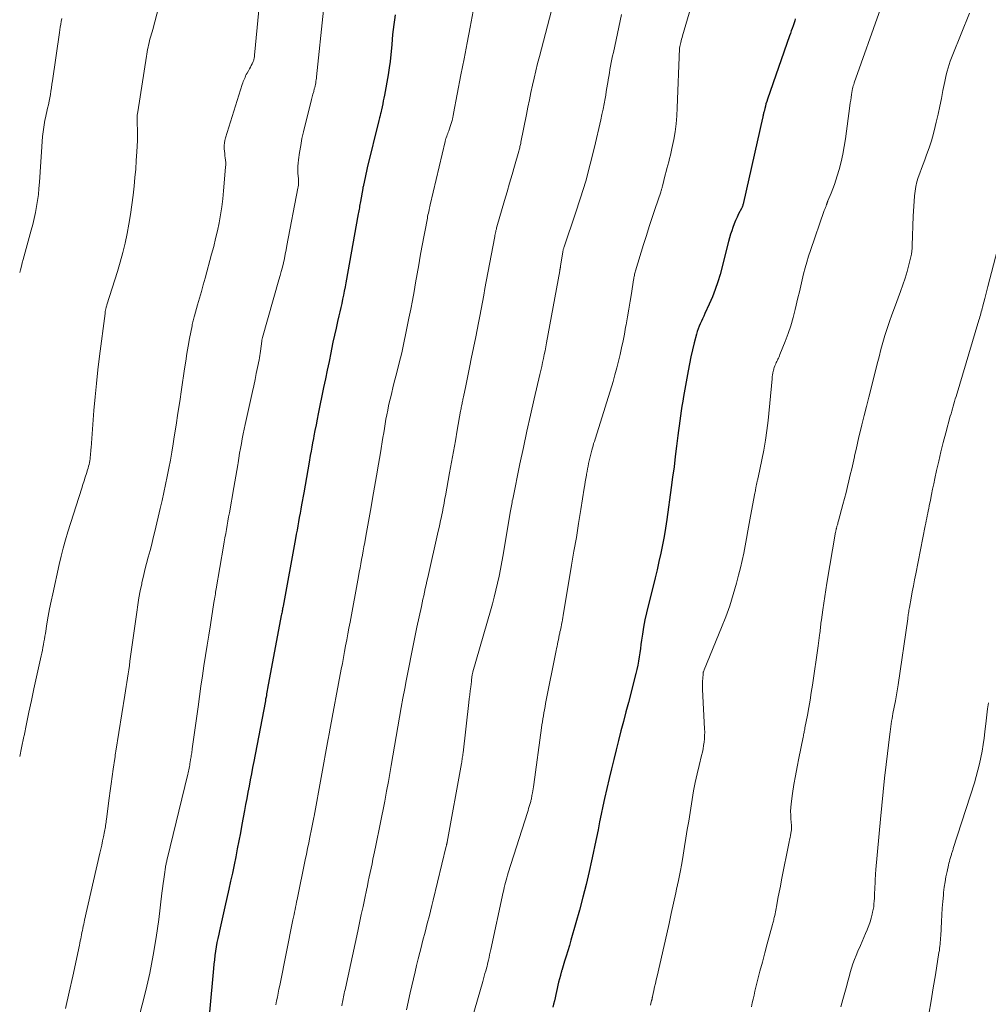
# Model space of a CAD drawing. Units: feet. Extents: x 1915000 to 1920029, y 505000 to 510000.
# Drawn here: x 1915000 to 1915129, y 505438 to 505569 of the extents above; entities that cross this region are included whole.
import ezdxf

# ---------------------------------------------------------------- set-up
doc = ezdxf.new("R2010")
doc.units = ezdxf.units.FT
doc.header["$LTSCALE"] = 100
doc.header["$MEASUREMENT"] = 0
doc.layers.add('CONTOUR INDEX', color=32, linetype='Continuous', lineweight=25)
doc.layers.add('CONTOUR INTERMEDIATE', color=40, linetype='Continuous', lineweight=15)

msp = doc.modelspace()

# ---------------------------------------------------------------- linework, layer by layer
at = {"layer": 'CONTOUR INDEX', "flags": 128}
for points, elevation in [([(1915049.86, 505569.33), (1915049.76, 505568.67), (1915049.67, 505568.02), (1915049.59, 505567.36), (1915049.52, 505566.7), (1915049.46, 505566.05), (1915049.4, 505565.39), (1915049.36, 505564.92), (1915049.28, 505564.04), (1915049.18, 505563.15), (1915049.05, 505562.27), (1915048.91, 505561.38), (1915048.43, 505558.66), (1915048.35, 505558.27), (1915048.28, 505557.89), (1915048.2, 505557.5), (1915048.11, 505557.11), (1915048.02, 505556.7), (1915047.98, 505556.52), (1915047.94, 505556.34), (1915047.9, 505556.17), (1915047.85, 505555.99), (1915047.81, 505555.81), (1915047.77, 505555.64), (1915047.73, 505555.46), (1915047.68, 505555.28), (1915046.15, 505549), (1915046.05, 505548.58), (1915045.95, 505548.16), (1915045.86, 505547.74), (1915045.77, 505547.32), (1915045.59, 505546.51), (1915045.59, 505546.49), (1915045.58, 505546.47), (1915045.58, 505546.45), (1915045.58, 505546.43), (1915045.56, 505546.36), (1915045.56, 505546.34), (1915045.56, 505546.32), (1915045.55, 505546.3), (1915045.55, 505546.28), (1915045.25, 505544.55), (1915045.22, 505544.34), (1915045.18, 505544.14), (1915045.14, 505543.93), (1915045.11, 505543.72), (1915045.07, 505543.52), (1915045.03, 505543.31), (1915044.99, 505543.1), (1915044.96, 505542.9), (1915043.31, 505533.76), (1915043.21, 505533.21), (1915043.1, 505532.66), (1915042.99, 505532.11), (1915042.88, 505531.57), (1915042.76, 505531.02), (1915042.64, 505530.48), (1915042.52, 505529.93), (1915042.39, 505529.39), (1915042.22, 505528.64), (1915042.01, 505527.72), (1915041.8, 505526.8), (1915041.6, 505525.87), (1915041.41, 505524.95), (1915041.31, 505524.49), (1915041.07, 505523.33), (1915040.83, 505522.17), (1915040.59, 505521.02), (1915040.36, 505519.86), (1915039.65, 505516.38), (1915039.5, 505515.65), (1915039.36, 505514.91), (1915039.21, 505514.18), (1915039.07, 505513.44), (1915039, 505513.09), (1915038.9, 505512.53), (1915038.79, 505511.97), (1915038.69, 505511.4), (1915038.59, 505510.84), (1915038.43, 505509.94), (1915038.25, 505508.92), (1915038.07, 505507.91), (1915037.89, 505506.89), (1915037.71, 505505.87), (1915037.43, 505504.28), (1915037.33, 505503.72), (1915037.23, 505503.17), (1915037.13, 505502.61), (1915037.03, 505502.06), (1915036.93, 505501.5), (1915036.83, 505500.95), (1915036.73, 505500.4), (1915036.63, 505499.84), (1915034.97, 505490.84), (1915034.94, 505490.69), (1915034.91, 505490.53), (1915034.88, 505490.38), (1915034.85, 505490.23), (1915034.83, 505490.08), (1915034.8, 505489.92), (1915034.77, 505489.77), (1915034.74, 505489.62), (1915032.92, 505479.9), (1915032.88, 505479.67), (1915032.83, 505479.44), (1915032.79, 505479.21), (1915032.75, 505478.98), (1915032.71, 505478.75), (1915032.66, 505478.52), (1915032.62, 505478.3), (1915032.58, 505478.07), (1915031.07, 505470.24), (1915030.91, 505469.42), (1915030.76, 505468.6), (1915030.6, 505467.79), (1915030.45, 505466.97), (1915030.29, 505466.16), (1915030.14, 505465.34), (1915029.99, 505464.52), (1915029.84, 505463.71), (1915029.5, 505461.86), (1915029.3, 505460.78), (1915029.1, 505459.71), (1915028.89, 505458.64), (1915028.68, 505457.57), (1915028.46, 505456.5), (1915028.24, 505455.43), (1915028.01, 505454.36), (1915027.78, 505453.29), (1915027.25, 505450.93), (1915027.07, 505450.14), (1915026.89, 505449.35), (1915026.71, 505448.56), (1915026.53, 505447.78), (1915026.43, 505447.32), (1915026.31, 505446.76), (1915026.19, 505446.19), (1915026.09, 505445.63), (1915026, 505445.06), (1915025.92, 505444.49), (1915025.85, 505443.91), (1915025.79, 505443.34), (1915025.73, 505442.77), (1915025.21, 505436.95)], 1020), ([(1915102.97, 505568.8), (1915102.9, 505568.53), (1915102.82, 505568.27), (1915102.73, 505568), (1915102.68, 505567.86), (1915102.57, 505567.52), (1915102.45, 505567.19), (1915102.34, 505566.85), (1915102.22, 505566.52), (1915099.29, 505558.15), (1915099.19, 505557.84), (1915099.09, 505557.53), (1915099.01, 505557.22), (1915098.93, 505556.91), (1915098.83, 505556.5), (1915098.8, 505556.39), (1915098.78, 505556.28), (1915098.75, 505556.17), (1915098.73, 505556.06), (1915098.71, 505555.95), (1915098.69, 505555.84), (1915098.66, 505555.72), (1915098.64, 505555.61), (1915096.12, 505544.43), (1915096.09, 505544.33), (1915096.07, 505544.22), (1915096.03, 505544.12), (1915096, 505544.02), (1915095.96, 505543.92), (1915095.92, 505543.82), (1915095.87, 505543.73), (1915095.83, 505543.63), (1915095.46, 505542.92), (1915095.25, 505542.48), (1915095.05, 505542.03), (1915094.87, 505541.58), (1915094.7, 505541.12), (1915094.54, 505540.66), (1915094.4, 505540.2), (1915094.26, 505539.73), (1915094.13, 505539.26), (1915092.99, 505534.88), (1915092.69, 505533.87), (1915092.36, 505532.87), (1915091.98, 505531.89), (1915091.56, 505530.92), (1915090.98, 505529.68), (1915090.83, 505529.34), (1915090.67, 505529), (1915090.51, 505528.66), (1915090.36, 505528.33), (1915090.21, 505527.99), (1915090.07, 505527.64), (1915089.96, 505527.29), (1915089.86, 505526.93), (1915089.57, 505525.81), (1915089.34, 505524.88), (1915089.13, 505523.95), (1915088.94, 505523.01), (1915088.76, 505522.08), (1915088.15, 505518.68), (1915088.04, 505518.04), (1915087.93, 505517.39), (1915087.83, 505516.75), (1915087.74, 505516.1), (1915087.65, 505515.45), (1915087.56, 505514.8), (1915087.48, 505514.15), (1915087.4, 505513.51), (1915087.22, 505512.06), (1915087.05, 505510.69), (1915086.88, 505509.32), (1915086.69, 505507.95), (1915086.51, 505506.58), (1915085.91, 505502.33), (1915085.74, 505501.22), (1915085.55, 505500.1), (1915085.35, 505498.99), (1915085.12, 505497.89), (1915084.88, 505496.79), (1915084.63, 505495.69), (1915084.37, 505494.59), (1915084.1, 505493.49), (1915083.43, 505490.89), (1915083.21, 505489.95), (1915083.01, 505489.02), (1915082.84, 505488.07), (1915082.69, 505487.12), (1915082.57, 505486.33), (1915082.49, 505485.78), (1915082.42, 505485.22), (1915082.34, 505484.66), (1915082.26, 505484.11), (1915082.17, 505483.55), (1915082.07, 505483), (1915081.95, 505482.46), (1915081.82, 505481.91), (1915080.83, 505478.06), (1915080.5, 505476.81), (1915080.17, 505475.55), (1915079.84, 505474.29), (1915079.51, 505473.03), (1915079.19, 505471.77), (1915078.87, 505470.51), (1915078.57, 505469.25), (1915078.27, 505467.98), (1915077.67, 505465.32), (1915077.44, 505464.29), (1915077.21, 505463.25), (1915077, 505462.22), (1915076.79, 505461.18), (1915076.59, 505460.15), (1915076.37, 505459.11), (1915076.15, 505458.08), (1915075.92, 505457.05), (1915075.61, 505455.65), (1915075.2, 505453.93), (1915074.78, 505452.21), (1915074.32, 505450.5), (1915073.85, 505448.8), (1915073.19, 505446.5), (1915072.99, 505445.8), (1915072.78, 505445.11), (1915072.58, 505444.42), (1915072.36, 505443.73), (1915071.99, 505442.51), (1915071.96, 505442.43), (1915071.94, 505442.34), (1915071.91, 505442.26), (1915071.89, 505442.18), (1915071.86, 505442.1), (1915071.84, 505442.02), (1915071.82, 505441.93), (1915071.79, 505441.85), (1915071.56, 505440.95), (1915071.45, 505440.54), (1915071.35, 505440.12), (1915071.26, 505439.71), (1915071.17, 505439.29), (1915071.08, 505438.87), (1915070.99, 505438.46), (1915070.9, 505438.04), (1915070.81, 505437.62)], 1000)]:
    msp.add_lwpolyline(points, dxfattribs=dict(at, elevation=elevation))
at = {"layer": 'CONTOUR INTERMEDIATE', "flags": 128}
for points, elevation in [([(1915032.2, 505574.6), (1915031.2, 505563.97), (1915031.19, 505563.86), (1915031.17, 505563.75), (1915031.15, 505563.64), (1915031.13, 505563.53), (1915031.1, 505563.42), (1915031.07, 505563.32), (1915031.03, 505563.22), (1915030.99, 505563.11), (1915030.86, 505562.84), (1915030.75, 505562.6), (1915030.63, 505562.37), (1915030.51, 505562.14), (1915030.38, 505561.91), (1915030.19, 505561.57), (1915030.09, 505561.39), (1915030, 505561.21), (1915029.92, 505561.03), (1915029.83, 505560.84), (1915029.75, 505560.66), (1915029.68, 505560.47), (1915029.61, 505560.28), (1915029.55, 505560.09), (1915027.34, 505552.99), (1915027.26, 505552.66), (1915027.2, 505552.32), (1915027.17, 505551.97), (1915027.17, 505551.63), (1915027.17, 505551.53), (1915027.19, 505551.23), (1915027.22, 505550.93), (1915027.25, 505550.63), (1915027.29, 505550.33), (1915027.33, 505550.03), (1915027.35, 505549.73), (1915027.35, 505549.43), (1915027.34, 505549.13), (1915027.07, 505545.97), (1915026.97, 505544.9), (1915026.84, 505543.84), (1915026.67, 505542.78), (1915026.48, 505541.72), (1915026.26, 505540.67), (1915026.02, 505539.63), (1915025.76, 505538.59), (1915025.49, 505537.55), (1915024.62, 505534.39), (1915024.38, 505533.5), (1915024.13, 505532.61), (1915023.88, 505531.73), (1915023.62, 505530.84), (1915023.21, 505529.4), (1915023.16, 505529.24), (1915023.12, 505529.07), (1915023.07, 505528.9), (1915023.03, 505528.73), (1915022.99, 505528.56), (1915022.95, 505528.39), (1915022.91, 505528.22), (1915022.88, 505528.05), (1915022.56, 505526.37), (1915022.37, 505525.37), (1915022.2, 505524.36), (1915022.04, 505523.34), (1915021.88, 505522.33), (1915021.48, 505519.58), (1915021.25, 505518.02), (1915021.02, 505516.45), (1915020.77, 505514.89), (1915020.53, 505513.33), (1915020.37, 505512.37), (1915020.19, 505511.29), (1915020.01, 505510.22), (1915019.81, 505509.14), (1915019.6, 505508.07), (1915019.38, 505507), (1915019.15, 505505.94), (1915018.91, 505504.87), (1915018.67, 505503.81), (1915017.95, 505500.77), (1915017.74, 505499.92), (1915017.53, 505499.07), (1915017.31, 505498.22), (1915017.08, 505497.37), (1915016.85, 505496.53), (1915016.63, 505495.68), (1915016.43, 505494.83), (1915016.24, 505493.97), (1915016.2, 505493.82), (1915016.01, 505492.89), (1915015.83, 505491.95), (1915015.68, 505491.01), (1915015.54, 505490.07), (1915014.64, 505483.55), (1915014.56, 505482.99), (1915014.48, 505482.42), (1915014.4, 505481.86), (1915014.32, 505481.3), (1915014.24, 505480.73), (1915014.16, 505480.17), (1915014.07, 505479.61), (1915013.98, 505479.04), (1915012.77, 505471.59), (1915012.73, 505471.35), (1915012.69, 505471.1), (1915012.66, 505470.86), (1915012.62, 505470.61), (1915012.41, 505469.2), (1915012.28, 505468.24), (1915012.14, 505467.29), (1915012.02, 505466.34), (1915011.89, 505465.38), (1915011.53, 505462.57), (1915011.5, 505462.37), (1915011.47, 505462.17), (1915011.44, 505461.96), (1915011.41, 505461.76), (1915011.38, 505461.55), (1915011.34, 505461.35), (1915011.31, 505461.15), (1915011.27, 505460.95), (1915011.12, 505460.25), (1915011.01, 505459.7), (1915010.89, 505459.15), (1915010.77, 505458.6), (1915010.65, 505458.05), (1915008.62, 505449.19), (1915008.56, 505448.92), (1915008.5, 505448.64), (1915008.44, 505448.36), (1915008.38, 505448.09), (1915008.32, 505447.81), (1915008.26, 505447.53), (1915008.21, 505447.25), (1915008.16, 505446.97), (1915008.1, 505446.7), (1915008.05, 505446.42), (1915007.99, 505446.14), (1915007.93, 505445.87), (1915007.04, 505441.75), (1915006.57, 505439.6), (1915006.1, 505437.44)], 1028), ([(1915090.33, 505574.55), (1915088, 505566.55), (1915087.94, 505566.33), (1915087.88, 505566.1), (1915087.82, 505565.87), (1915087.77, 505565.64), (1915087.69, 505565.3), (1915087.68, 505565.24), (1915087.67, 505565.18), (1915087.65, 505565.12), (1915087.64, 505565.06), (1915087.62, 505564.96), (1915087.61, 505564.86), (1915087.32, 505556.97), (1915087.26, 505555.91), (1915087.16, 505554.86), (1915087.02, 505553.81), (1915086.84, 505552.77), (1915086.61, 505551.57), (1915086.51, 505551.13), (1915086.41, 505550.69), (1915086.3, 505550.26), (1915086.18, 505549.82), (1915086.06, 505549.39), (1915085.94, 505548.95), (1915085.83, 505548.52), (1915085.72, 505548.08), (1915085.35, 505546.59), (1915085.32, 505546.49), (1915085.3, 505546.38), (1915085.27, 505546.28), (1915085.24, 505546.18), (1915085.21, 505546.08), (1915085.18, 505545.98), (1915085.14, 505545.88), (1915085.11, 505545.78), (1915084.38, 505543.61), (1915083.98, 505542.43), (1915083.6, 505541.24), (1915083.22, 505540.05), (1915082.85, 505538.85), (1915081.77, 505535.33), (1915081.73, 505535.18), (1915081.69, 505535.04), (1915081.65, 505534.89), (1915081.62, 505534.74), (1915081.59, 505534.59), (1915081.56, 505534.44), (1915081.53, 505534.29), (1915081.51, 505534.14), (1915081.22, 505532.35), (1915081.04, 505531.31), (1915080.87, 505530.27), (1915080.69, 505529.23), (1915080.51, 505528.18), (1915080.45, 505527.87), (1915080.29, 505526.96), (1915080.11, 505526.06), (1915079.92, 505525.15), (1915079.73, 505524.25), (1915079.51, 505523.35), (1915079.29, 505522.46), (1915079.04, 505521.57), (1915078.78, 505520.68), (1915076.67, 505513.87), (1915076.58, 505513.58), (1915076.49, 505513.29), (1915076.39, 505513), (1915076.3, 505512.71), (1915076.21, 505512.42), (1915076.13, 505512.13), (1915076.04, 505511.84), (1915075.97, 505511.54), (1915075.87, 505511.19), (1915075.79, 505510.84), (1915075.7, 505510.49), (1915075.62, 505510.14), (1915075.54, 505509.79), (1915075.47, 505509.44), (1915075.4, 505509.08), (1915075.34, 505508.73), (1915075.27, 505508.38), (1915075.25, 505508.23), (1915075.17, 505507.8), (1915075.1, 505507.37), (1915075.03, 505506.94), (1915074.96, 505506.52), (1915074.51, 505503.67), (1915074.21, 505501.83), (1915073.91, 505499.98), (1915073.6, 505498.13), (1915073.29, 505496.28), (1915072.17, 505489.63), (1915072.12, 505489.33), (1915072.07, 505489.04), (1915072.01, 505488.75), (1915071.96, 505488.46), (1915071.93, 505488.35), (1915071.89, 505488.12), (1915071.84, 505487.88), (1915071.79, 505487.65), (1915071.74, 505487.42), (1915071.71, 505487.27), (1915071.65, 505486.98), (1915071.59, 505486.69), (1915071.53, 505486.4), (1915071.47, 505486.11), (1915071.41, 505485.82), (1915071.35, 505485.53), (1915071.29, 505485.24), (1915071.23, 505484.95), (1915069.83, 505477.91), (1915069.75, 505477.51), (1915069.67, 505477.11), (1915069.6, 505476.71), (1915069.54, 505476.31), (1915069.47, 505475.91), (1915069.41, 505475.51), (1915069.35, 505475.11), (1915069.29, 505474.7), (1915068.25, 505467.16), (1915068.21, 505466.89), (1915068.17, 505466.62), (1915068.13, 505466.35), (1915068.08, 505466.08), (1915068.02, 505465.73), (1915068.01, 505465.63), (1915067.99, 505465.54), (1915067.97, 505465.45), (1915067.95, 505465.35), (1915067.94, 505465.29), (1915067.91, 505465.16), (1915067.88, 505465.04), (1915067.85, 505464.92), (1915067.81, 505464.79), (1915067.73, 505464.52), (1915067.65, 505464.26), (1915067.58, 505464), (1915067.5, 505463.74), (1915067.42, 505463.48), (1915064.88, 505455.45), (1915064.78, 505455.13), (1915064.69, 505454.81), (1915064.6, 505454.49), (1915064.51, 505454.17), (1915064.43, 505453.85), (1915064.35, 505453.53), (1915064.27, 505453.21), (1915064.2, 505452.88), (1915062.56, 505445.27), (1915062.48, 505444.92), (1915062.4, 505444.57), (1915062.32, 505444.22), (1915062.24, 505443.87), (1915062.13, 505443.37), (1915062.1, 505443.27), (1915062.08, 505443.16), (1915062.05, 505443.06), (1915062.02, 505442.96), (1915061.88, 505442.46), (1915061.78, 505442.1), (1915061.69, 505441.75), (1915061.59, 505441.4), (1915061.48, 505441.05), (1915059.38, 505433.72)], 1004), ([(1915019.01, 505572.5), (1915017.66, 505567.39), (1915017.58, 505567.09), (1915017.5, 505566.8), (1915017.42, 505566.5), (1915017.33, 505566.21), (1915017.25, 505565.91), (1915017.18, 505565.61), (1915017.11, 505565.31), (1915017.05, 505565.02), (1915016.99, 505564.72), (1915016.93, 505564.42), (1915016.88, 505564.12), (1915016.83, 505563.82), (1915015.67, 505556.47), (1915015.64, 505556.24), (1915015.62, 505556.01), (1915015.6, 505555.78), (1915015.59, 505555.55), (1915015.59, 505555.32), (1915015.59, 505555.09), (1915015.6, 505554.86), (1915015.61, 505554.63), (1915015.63, 505554.27), (1915015.65, 505553.86), (1915015.65, 505553.45), (1915015.65, 505553.04), (1915015.63, 505552.63), (1915015.55, 505551.16), (1915015.48, 505550.01), (1915015.4, 505548.86), (1915015.3, 505547.72), (1915015.18, 505546.58), (1915015.05, 505545.4), (1915014.89, 505544.12), (1915014.71, 505542.84), (1915014.5, 505541.56), (1915014.26, 505540.29), (1915013.99, 505539.02), (1915013.69, 505537.77), (1915013.34, 505536.52), (1915012.98, 505535.28), (1915011.58, 505530.83), (1915011.55, 505530.74), (1915011.52, 505530.64), (1915011.5, 505530.55), (1915011.47, 505530.46), (1915011.45, 505530.36), (1915011.42, 505530.27), (1915011.41, 505530.17), (1915011.39, 505530.08), (1915011.37, 505529.99), (1915011.36, 505529.89), (1915011.35, 505529.8), (1915011.33, 505529.71), (1915010.61, 505524.02), (1915010.39, 505522.22), (1915010.19, 505520.42), (1915010.02, 505518.61), (1915009.86, 505516.81), (1915009.47, 505511.88), (1915009.45, 505511.63), (1915009.43, 505511.38), (1915009.41, 505511.13), (1915009.39, 505510.89), (1915009.37, 505510.64), (1915009.34, 505510.39), (1915009.31, 505510.15), (1915009.26, 505509.9), (1915009.21, 505509.66), (1915009.15, 505509.42), (1915009.08, 505509.18), (1915009.01, 505508.94), (1915008.85, 505508.45), (1915008.69, 505507.96), (1915008.54, 505507.48), (1915008.38, 505507), (1915008.23, 505506.51), (1915006.4, 505500.7), (1915006.08, 505499.63), (1915005.78, 505498.55), (1915005.51, 505497.47), (1915005.25, 505496.38), (1915004.39, 505492.49), (1915004.18, 505491.5), (1915003.98, 505490.5), (1915003.79, 505489.5), (1915003.62, 505488.49), (1915003.41, 505487.22), (1915003.35, 505486.85), (1915003.29, 505486.48), (1915003.22, 505486.11), (1915003.16, 505485.74), (1915003.09, 505485.37), (1915003.01, 505485), (1915002.94, 505484.63), (1915002.86, 505484.26), (1915001.9, 505479.88), (1915001.57, 505478.33), (1915001.23, 505476.77), (1915000.9, 505475.21), (1915000.58, 505473.65), (1915000.55, 505473.54), (1915000.24, 505472.03), (1915000, 505470.88)], 1032), ([(1915040.32, 505569.95), (1915039.42, 505561.11), (1915039.4, 505560.9), (1915039.37, 505560.7), (1915039.34, 505560.5), (1915039.3, 505560.29), (1915039.26, 505560.09), (1915039.22, 505559.89), (1915039.17, 505559.69), (1915039.12, 505559.49), (1915039.04, 505559.16), (1915038.94, 505558.8), (1915038.85, 505558.44), (1915038.76, 505558.07), (1915038.66, 505557.71), (1915037.9, 505554.71), (1915037.68, 505553.81), (1915037.48, 505552.9), (1915037.31, 505551.99), (1915037.16, 505551.07), (1915037.01, 505550.1), (1915036.96, 505549.66), (1915036.93, 505549.23), (1915036.93, 505548.79), (1915036.95, 505548.35), (1915036.99, 505547.85), (1915037, 505547.66), (1915037.01, 505547.46), (1915037.01, 505547.27), (1915037.02, 505547.08), (1915037.01, 505546.89), (1915037, 505546.7), (1915036.97, 505546.51), (1915036.94, 505546.32), (1915035.49, 505538.71), (1915035.38, 505538.14), (1915035.26, 505537.56), (1915035.14, 505536.99), (1915035.01, 505536.42), (1915034.88, 505535.85), (1915034.73, 505535.28), (1915034.58, 505534.71), (1915034.43, 505534.15), (1915032.24, 505526.51), (1915032.22, 505526.45), (1915032.21, 505526.39), (1915032.19, 505526.32), (1915032.18, 505526.26), (1915032.17, 505526.19), (1915032.15, 505526.13), (1915032.14, 505526.07), (1915032.14, 505526), (1915031.97, 505524.68), (1915031.93, 505524.4), (1915031.89, 505524.11), (1915031.84, 505523.82), (1915031.78, 505523.53), (1915031.58, 505522.51), (1915031.42, 505521.71), (1915031.26, 505520.91), (1915031.09, 505520.11), (1915030.91, 505519.32), (1915029.94, 505514.97), (1915029.8, 505514.33), (1915029.67, 505513.7), (1915029.55, 505513.06), (1915029.43, 505512.42), (1915029.31, 505511.78), (1915029.2, 505511.14), (1915029.09, 505510.49), (1915028.99, 505509.85), (1915028.95, 505509.62), (1915028.82, 505508.86), (1915028.69, 505508.1), (1915028.56, 505507.34), (1915028.43, 505506.58), (1915027.84, 505503.25), (1915027.74, 505502.7), (1915027.65, 505502.14), (1915027.55, 505501.59), (1915027.45, 505501.03), (1915027.35, 505500.48), (1915027.26, 505499.92), (1915027.16, 505499.37), (1915027.07, 505498.81), (1915026.1, 505493.15), (1915026.06, 505492.92), (1915026.02, 505492.7), (1915025.98, 505492.47), (1915025.95, 505492.24), (1915025.91, 505492.02), (1915025.87, 505491.79), (1915025.84, 505491.56), (1915025.8, 505491.33), (1915025.32, 505488.37), (1915025.11, 505487.02), (1915024.89, 505485.66), (1915024.68, 505484.3), (1915024.47, 505482.94), (1915024.26, 505481.58), (1915024.06, 505480.22), (1915023.87, 505478.86), (1915023.68, 505477.5), (1915022.92, 505471.91), (1915022.9, 505471.73), (1915022.87, 505471.56), (1915022.84, 505471.38), (1915022.82, 505471.2), (1915022.79, 505471.03), (1915022.76, 505470.85), (1915022.73, 505470.67), (1915022.7, 505470.5), (1915022.65, 505470.16), (1915022.61, 505469.96), (1915022.58, 505469.75), (1915022.54, 505469.55), (1915022.5, 505469.34), (1915022.46, 505469.14), (1915022.41, 505468.94), (1915022.37, 505468.73), (1915022.32, 505468.53), (1915019.59, 505457.28), (1915019.56, 505457.15), (1915019.53, 505457.02), (1915019.49, 505456.88), (1915019.46, 505456.75), (1915019.43, 505456.62), (1915019.4, 505456.48), (1915019.38, 505456.35), (1915019.36, 505456.22), (1915019.21, 505455.25), (1915019.12, 505454.63), (1915019.03, 505454.02), (1915018.95, 505453.4), (1915018.88, 505452.78), (1915018.46, 505449.25), (1915018.13, 505446.87), (1915017.74, 505444.51), (1915017.26, 505442.16), (1915016.73, 505439.82), (1915015.78, 505436.04)], 1024), ([(1915070.88, 505570.9), (1915069.01, 505563.81), (1915068.77, 505562.85), (1915068.53, 505561.9), (1915068.3, 505560.94), (1915068.08, 505559.98), (1915067.87, 505559.01), (1915067.67, 505558.05), (1915067.47, 505557.08), (1915067.28, 505556.11), (1915066.56, 505552.42), (1915066.53, 505552.27), (1915066.5, 505552.12), (1915066.46, 505551.98), (1915066.43, 505551.83), (1915066.39, 505551.68), (1915066.36, 505551.54), (1915066.32, 505551.39), (1915066.28, 505551.25), (1915065.7, 505549.26), (1915065.38, 505548.12), (1915065.05, 505546.97), (1915064.72, 505545.83), (1915064.39, 505544.69), (1915063.37, 505541.2), (1915063.33, 505541.04), (1915063.29, 505540.88), (1915063.24, 505540.72), (1915063.2, 505540.55), (1915063.17, 505540.39), (1915063.13, 505540.22), (1915063.1, 505540.06), (1915063.07, 505539.89), (1915061.95, 505533.93), (1915061.78, 505533.02), (1915061.61, 505532.1), (1915061.44, 505531.18), (1915061.27, 505530.26), (1915061.1, 505529.35), (1915060.92, 505528.43), (1915060.74, 505527.51), (1915060.56, 505526.6), (1915059.96, 505523.65), (1915059.78, 505522.76), (1915059.59, 505521.87), (1915059.41, 505520.98), (1915059.23, 505520.1), (1915058.92, 505518.62), (1915058.89, 505518.47), (1915058.86, 505518.32), (1915058.83, 505518.17), (1915058.8, 505518.02), (1915058.77, 505517.87), (1915058.74, 505517.72), (1915058.71, 505517.58), (1915058.68, 505517.43), (1915058.67, 505517.39), (1915058.64, 505517.22), (1915058.61, 505517.05), (1915058.57, 505516.89), (1915058.54, 505516.72), (1915058.1, 505514.22), (1915057.85, 505512.8), (1915057.59, 505511.38), (1915057.34, 505509.96), (1915057.08, 505508.54), (1915056.53, 505505.48), (1915056.47, 505505.17), (1915056.42, 505504.87), (1915056.36, 505504.56), (1915056.3, 505504.25), (1915056.25, 505503.95), (1915056.19, 505503.64), (1915056.13, 505503.33), (1915056.06, 505503.03), (1915055.99, 505502.69), (1915055.89, 505502.22), (1915055.79, 505501.75), (1915055.69, 505501.27), (1915055.58, 505500.8), (1915054.18, 505494.63), (1915054.07, 505494.15), (1915053.96, 505493.67), (1915053.85, 505493.2), (1915053.75, 505492.72), (1915053.64, 505492.24), (1915053.53, 505491.76), (1915053.43, 505491.28), (1915053.33, 505490.8), (1915052.74, 505488.04), (1915052.37, 505486.27), (1915052.01, 505484.5), (1915051.66, 505482.72), (1915051.32, 505480.94), (1915051.13, 505479.93), (1915050.89, 505478.66), (1915050.66, 505477.38), (1915050.43, 505476.1), (1915050.21, 505474.83), (1915049.99, 505473.55), (1915049.77, 505472.27), (1915049.55, 505470.99), (1915049.32, 505469.72), (1915049.18, 505468.91), (1915048.95, 505467.59), (1915048.71, 505466.28), (1915048.47, 505464.97), (1915048.22, 505463.66), (1915048.13, 505463.24), (1915047.92, 505462.14), (1915047.7, 505461.05), (1915047.47, 505459.95), (1915047.24, 505458.86), (1915047.02, 505457.84), (1915046.9, 505457.25), (1915046.78, 505456.67), (1915046.65, 505456.08), (1915046.53, 505455.49), (1915046.41, 505454.91), (1915046.28, 505454.32), (1915046.16, 505453.73), (1915046.04, 505453.14), (1915045.82, 505452.11), (1915045.59, 505451.01), (1915045.36, 505449.91), (1915045.12, 505448.8), (1915044.89, 505447.7), (1915043.25, 505440.16), (1915043.2, 505439.92), (1915043.15, 505439.69), (1915043.1, 505439.46), (1915043.05, 505439.22), (1915043, 505438.99), (1915042.95, 505438.75), (1915042.9, 505438.52), (1915042.86, 505438.28), (1915042.82, 505438.11), (1915042.76, 505437.79)], 1012), ([(1915114.29, 505570.12), (1915110.82, 505560.29), (1915110.79, 505560.21), (1915110.76, 505560.14), (1915110.74, 505560.06), (1915110.71, 505559.99), (1915110.68, 505559.92), (1915110.66, 505559.84), (1915110.64, 505559.76), (1915110.62, 505559.69), (1915110.61, 505559.66), (1915110.59, 505559.57), (1915110.57, 505559.48), (1915110.55, 505559.39), (1915110.54, 505559.3), (1915110.45, 505558.74), (1915110.4, 505558.37), (1915110.34, 505558), (1915110.29, 505557.63), (1915110.24, 505557.25), (1915109.64, 505552.89), (1915109.48, 505551.85), (1915109.29, 505550.83), (1915109.06, 505549.81), (1915108.79, 505548.8), (1915108.56, 505547.97), (1915108.38, 505547.38), (1915108.19, 505546.8), (1915107.97, 505546.23), (1915107.75, 505545.66), (1915107.32, 505544.65), (1915107.3, 505544.59), (1915107.27, 505544.53), (1915107.25, 505544.47), (1915107.23, 505544.4), (1915107.21, 505544.34), (1915107.18, 505544.27), (1915107.16, 505544.21), (1915107.14, 505544.15), (1915107.13, 505544.1), (1915107.1, 505544.02), (1915107.06, 505543.94), (1915107.03, 505543.85), (1915107, 505543.77), (1915106.98, 505543.74), (1915106.94, 505543.64), (1915106.9, 505543.54), (1915106.86, 505543.45), (1915106.83, 505543.35), (1915104.99, 505538.06), (1915104.74, 505537.29), (1915104.5, 505536.51), (1915104.28, 505535.73), (1915104.09, 505534.94), (1915103.9, 505534.15), (1915103.72, 505533.36), (1915103.53, 505532.57), (1915103.34, 505531.78), (1915102.97, 505530.21), (1915102.69, 505529.14), (1915102.38, 505528.07), (1915102.02, 505527.03), (1915101.64, 505525.99), (1915100.95, 505524.23), (1915100.89, 505524.08), (1915100.82, 505523.93), (1915100.75, 505523.78), (1915100.68, 505523.63), (1915100.6, 505523.48), (1915100.53, 505523.33), (1915100.46, 505523.18), (1915100.39, 505523.03), (1915100.35, 505522.93), (1915100.26, 505522.74), (1915100.19, 505522.53), (1915100.13, 505522.33), (1915100.07, 505522.12), (1915100.06, 505522.04), (1915100, 505521.78), (1915099.96, 505521.53), (1915099.92, 505521.27), (1915099.89, 505521.02), (1915099.36, 505515.47), (1915099.21, 505514.17), (1915099.03, 505512.86), (1915098.81, 505511.57), (1915098.55, 505510.27), (1915098.05, 505507.92), (1915098.03, 505507.81), (1915098, 505507.7), (1915097.97, 505507.58), (1915097.94, 505507.47), (1915097.94, 505507.45), (1915097.91, 505507.35), (1915097.88, 505507.25), (1915097.86, 505507.15), (1915097.84, 505507.04), (1915097.82, 505506.94), (1915097.8, 505506.84), (1915097.78, 505506.74), (1915097.76, 505506.64), (1915097.74, 505506.51), (1915097.71, 505506.34), (1915097.68, 505506.17), (1915097.65, 505506.01), (1915097.62, 505505.84), (1915097.05, 505502.79), (1915096.87, 505501.81), (1915096.69, 505500.83), (1915096.51, 505499.84), (1915096.33, 505498.86), (1915096.14, 505497.88), (1915095.93, 505496.9), (1915095.7, 505495.93), (1915095.46, 505494.97), (1915095.17, 505493.89), (1915094.74, 505492.39), (1915094.28, 505490.91), (1915093.75, 505489.45), (1915093.19, 505488), (1915090.9, 505482.41), (1915090.87, 505482.34), (1915090.85, 505482.27), (1915090.82, 505482.21), (1915090.8, 505482.14), (1915090.77, 505482.07), (1915090.76, 505482), (1915090.74, 505481.93), (1915090.74, 505481.86), (1915090.69, 505481.27), (1915090.67, 505480.9), (1915090.66, 505480.53), (1915090.66, 505480.16), (1915090.67, 505479.79), (1915090.94, 505474.57), (1915090.95, 505474.13), (1915090.94, 505473.68), (1915090.92, 505473.24), (1915090.87, 505472.8), (1915090.81, 505472.36), (1915090.73, 505471.92), (1915090.64, 505471.49), (1915090.54, 505471.05), (1915090.2, 505469.69), (1915089.94, 505468.58), (1915089.69, 505467.46), (1915089.48, 505466.33), (1915089.28, 505465.21), (1915088.83, 505462.33), (1915088.64, 505461.2), (1915088.46, 505460.07), (1915088.28, 505458.94), (1915088.09, 505457.81), (1915087.9, 505456.68), (1915087.69, 505455.55), (1915087.47, 505454.42), (1915087.23, 505453.3), (1915087.13, 505452.81), (1915086.83, 505451.45), (1915086.52, 505450.08), (1915086.22, 505448.72), (1915085.91, 505447.36), (1915084.63, 505441.74), (1915084.52, 505441.27), (1915084.42, 505440.79), (1915084.31, 505440.32), (1915084.21, 505439.85), (1915084.03, 505439.03), (1915084.02, 505438.96), (1915084, 505438.9), (1915083.99, 505438.83), (1915083.97, 505438.77), (1915083.96, 505438.7), (1915083.94, 505438.64), (1915083.93, 505438.57), (1915083.91, 505438.5), (1915083.82, 505438.12), (1915083.77, 505437.88)], 996), ([(1915005.59, 505568.82), (1915005.52, 505568.45), (1915005.46, 505568.08), (1915005.39, 505567.71), (1915005.33, 505567.33), (1915005.28, 505566.96), (1915004.36, 505560.56), (1915004.29, 505560.11), (1915004.22, 505559.65), (1915004.15, 505559.2), (1915004.07, 505558.75), (1915003.99, 505558.3), (1915003.9, 505557.85), (1915003.81, 505557.4), (1915003.71, 505556.96), (1915003.43, 505555.67), (1915003.36, 505555.36), (1915003.3, 505555.05), (1915003.24, 505554.74), (1915003.19, 505554.43), (1915003.15, 505554.11), (1915003.11, 505553.8), (1915003.08, 505553.49), (1915003.05, 505553.17), (1915002.63, 505547.1), (1915002.56, 505546.29), (1915002.48, 505545.49), (1915002.37, 505544.68), (1915002.24, 505543.88), (1915002.1, 505543.09), (1915001.93, 505542.3), (1915001.75, 505541.51), (1915001.54, 505540.73), (1915000.6, 505537.33), (1915000.47, 505536.87), (1915000.34, 505536.41), (1915000.22, 505535.95), (1915000.09, 505535.49), (1915000, 505535.15)], 1036), ([(1915060.21, 505569.83), (1915059.81, 505567.71), (1915059.4, 505565.59), (1915059, 505563.47), (1915058.59, 505561.35), (1915057.6, 505556.23), (1915057.58, 505556.12), (1915057.56, 505556.01), (1915057.54, 505555.89), (1915057.52, 505555.78), (1915057.5, 505555.67), (1915057.48, 505555.55), (1915057.45, 505555.44), (1915057.43, 505555.33), (1915057.42, 505555.28), (1915057.38, 505555.15), (1915057.34, 505555.02), (1915057.3, 505554.89), (1915057.26, 505554.76), (1915056.96, 505553.93), (1915056.9, 505553.75), (1915056.84, 505553.57), (1915056.77, 505553.4), (1915056.71, 505553.22), (1915056.62, 505552.99), (1915056.6, 505552.93), (1915056.58, 505552.87), (1915056.56, 505552.8), (1915056.55, 505552.74), (1915056.53, 505552.68), (1915056.51, 505552.62), (1915056.5, 505552.56), (1915056.48, 505552.5), (1915054.51, 505544.13), (1915054.45, 505543.91), (1915054.4, 505543.69), (1915054.35, 505543.46), (1915054.31, 505543.24), (1915054.26, 505543.01), (1915054.21, 505542.79), (1915054.17, 505542.56), (1915054.13, 505542.34), (1915053.41, 505538.47), (1915053.19, 505537.3), (1915052.98, 505536.13), (1915052.77, 505534.95), (1915052.56, 505533.77), (1915052.36, 505532.6), (1915052.14, 505531.42), (1915051.92, 505530.25), (1915051.69, 505529.08), (1915051.29, 505527.1), (1915051.01, 505525.78), (1915050.72, 505524.46), (1915050.4, 505523.15), (1915050.07, 505521.84), (1915049.7, 505520.4), (1915049.55, 505519.81), (1915049.4, 505519.22), (1915049.26, 505518.63), (1915049.12, 505518.03), (1915048.98, 505517.44), (1915048.86, 505516.85), (1915048.74, 505516.25), (1915048.63, 505515.65), (1915048.53, 505515.04), (1915048.43, 505514.44), (1915048.33, 505513.83), (1915048.23, 505513.23), (1915047.89, 505511.2), (1915047.64, 505509.68), (1915047.38, 505508.16), (1915047.12, 505506.64), (1915046.86, 505505.12), (1915046.67, 505504.04), (1915046.5, 505503.06), (1915046.32, 505502.08), (1915046.14, 505501.1), (1915045.96, 505500.12), (1915045.81, 505499.29), (1915045.7, 505498.73), (1915045.6, 505498.17), (1915045.5, 505497.6), (1915045.39, 505497.04), (1915045.29, 505496.48), (1915045.19, 505495.92), (1915045.08, 505495.36), (1915044.98, 505494.8), (1915043.86, 505488.72), (1915043.72, 505487.94), (1915043.57, 505487.16), (1915043.43, 505486.38), (1915043.28, 505485.59), (1915043.14, 505484.81), (1915042.99, 505484.03), (1915042.85, 505483.25), (1915042.7, 505482.47), (1915041.14, 505474.19), (1915041.12, 505474.08), (1915041.1, 505473.96), (1915041.08, 505473.84), (1915041.05, 505473.72), (1915041.03, 505473.6), (1915041.01, 505473.49), (1915040.99, 505473.37), (1915040.97, 505473.25), (1915039.08, 505462.99), (1915039.04, 505462.78), (1915039, 505462.56), (1915038.96, 505462.34), (1915038.92, 505462.12), (1915038.88, 505461.91), (1915038.84, 505461.69), (1915038.8, 505461.47), (1915038.75, 505461.26), (1915038.54, 505460.18), (1915038.38, 505459.43), (1915038.23, 505458.68), (1915038.08, 505457.92), (1915037.92, 505457.17), (1915036.84, 505451.93), (1915036.77, 505451.59), (1915036.7, 505451.26), (1915036.63, 505450.92), (1915036.57, 505450.59), (1915036.5, 505450.25), (1915036.43, 505449.91), (1915036.36, 505449.58), (1915036.29, 505449.24), (1915034.53, 505440.52), (1915034.43, 505440), (1915034.33, 505439.48), (1915034.22, 505438.97), (1915034.12, 505438.45), (1915034.02, 505437.93)], 1016), ([(1915079.89, 505569.35), (1915078.83, 505564.33), (1915078.73, 505563.88), (1915078.64, 505563.43), (1915078.55, 505562.98), (1915078.46, 505562.52), (1915078.38, 505562.07), (1915078.3, 505561.62), (1915078.22, 505561.16), (1915078.15, 505560.71), (1915078.14, 505560.63), (1915078.06, 505560.14), (1915077.98, 505559.64), (1915077.89, 505559.15), (1915077.81, 505558.66), (1915077.73, 505558.22), (1915077.6, 505557.51), (1915077.46, 505556.8), (1915077.31, 505556.09), (1915077.15, 505555.38), (1915076.31, 505551.75), (1915075.75, 505549.5), (1915075.15, 505547.27), (1915074.48, 505545.05), (1915073.76, 505542.85), (1915072.32, 505538.65), (1915072.28, 505538.55), (1915072.25, 505538.46), (1915072.23, 505538.36), (1915072.2, 505538.27), (1915072.17, 505538.17), (1915072.15, 505538.07), (1915072.13, 505537.97), (1915072.11, 505537.87), (1915071.82, 505535.97), (1915071.81, 505535.89), (1915071.79, 505535.81), (1915071.78, 505535.74), (1915071.77, 505535.66), (1915071.76, 505535.58), (1915071.74, 505535.51), (1915071.73, 505535.43), (1915071.72, 505535.35), (1915069.97, 505525.8), (1915069.87, 505525.28), (1915069.76, 505524.75), (1915069.66, 505524.23), (1915069.55, 505523.7), (1915069.43, 505523.18), (1915069.32, 505522.65), (1915069.2, 505522.13), (1915069.08, 505521.61), (1915068.32, 505518.36), (1915067.83, 505516.21), (1915067.35, 505514.06), (1915066.89, 505511.9), (1915066.43, 505509.74), (1915065.46, 505505.05), (1915065.41, 505504.83), (1915065.37, 505504.61), (1915065.33, 505504.39), (1915065.29, 505504.17), (1915065.25, 505503.96), (1915065.22, 505503.74), (1915065.18, 505503.52), (1915065.14, 505503.3), (1915064.19, 505497.65), (1915064.02, 505496.71), (1915063.85, 505495.77), (1915063.65, 505494.84), (1915063.45, 505493.91), (1915063.23, 505492.98), (1915063, 505492.06), (1915062.76, 505491.14), (1915062.5, 505490.22), (1915060.18, 505482.13), (1915060.18, 505482.11), (1915060.17, 505482.09), (1915060.16, 505482.07), (1915060.16, 505482.05), (1915060.14, 505481.97), (1915060.13, 505481.95), (1915060.13, 505481.92), (1915060.12, 505481.9), (1915060.12, 505481.88), (1915060.1, 505481.8), (1915060.1, 505481.77), (1915060.1, 505481.75), (1915060.09, 505481.73), (1915060.09, 505481.71), (1915060.05, 505481.45), (1915060.03, 505481.3), (1915060.01, 505481.15), (1915059.99, 505481), (1915059.97, 505480.85), (1915059.89, 505480.12), (1915059.82, 505479.6), (1915059.76, 505479.08), (1915059.7, 505478.56), (1915059.64, 505478.05), (1915058.87, 505471.37), (1915058.85, 505471.2), (1915058.82, 505471.02), (1915058.8, 505470.85), (1915058.77, 505470.68), (1915058.75, 505470.5), (1915058.72, 505470.33), (1915058.69, 505470.15), (1915058.66, 505469.98), (1915056.75, 505459.52), (1915056.74, 505459.46), (1915056.72, 505459.4), (1915056.71, 505459.33), (1915056.7, 505459.27), (1915056.68, 505459.2), (1915056.67, 505459.14), (1915056.65, 505459.07), (1915056.64, 505459.01), (1915054.91, 505451.85), (1915054.73, 505451.11), (1915054.54, 505450.37), (1915054.36, 505449.63), (1915054.17, 505448.89), (1915053.98, 505448.15), (1915053.78, 505447.41), (1915053.59, 505446.68), (1915053.39, 505445.94), (1915053.34, 505445.72), (1915053.12, 505444.88), (1915052.9, 505444.03), (1915052.69, 505443.18), (1915052.49, 505442.33), (1915051.85, 505439.53), (1915051.35, 505437.28)], 1008), ([(1915126.13, 505569.55), (1915123.89, 505564.05), (1915123.72, 505563.61), (1915123.56, 505563.18), (1915123.41, 505562.73), (1915123.26, 505562.29), (1915123.13, 505561.84), (1915123.02, 505561.38), (1915122.91, 505560.93), (1915122.82, 505560.47), (1915122.59, 505559.29), (1915122.38, 505558.24), (1915122.17, 505557.19), (1915121.94, 505556.14), (1915121.7, 505555.1), (1915121.57, 505554.52), (1915121.33, 505553.57), (1915121.06, 505552.62), (1915120.76, 505551.68), (1915120.42, 505550.76), (1915120.17, 505550.08), (1915119.95, 505549.5), (1915119.73, 505548.91), (1915119.52, 505548.33), (1915119.31, 505547.74), (1915119.13, 505547.14), (1915118.98, 505546.54), (1915118.88, 505545.93), (1915118.81, 505545.31), (1915118.8, 505545.24), (1915118.75, 505544.59), (1915118.71, 505543.93), (1915118.68, 505543.27), (1915118.65, 505542.62), (1915118.52, 505538.73), (1915118.49, 505538.34), (1915118.45, 505537.96), (1915118.39, 505537.58), (1915118.31, 505537.2), (1915118.06, 505536.15), (1915117.83, 505535.25), (1915117.57, 505534.36), (1915117.28, 505533.48), (1915116.97, 505532.61), (1915116.14, 505530.44), (1915115.8, 505529.53), (1915115.48, 505528.61), (1915115.18, 505527.69), (1915114.89, 505526.76), (1915114.62, 505525.82), (1915114.36, 505524.89), (1915114.11, 505523.95), (1915113.86, 505523.01), (1915113.04, 505519.8), (1915112.74, 505518.58), (1915112.43, 505517.36), (1915112.13, 505516.14), (1915111.83, 505514.92), (1915111.64, 505514.17), (1915111.44, 505513.32), (1915111.24, 505512.48), (1915111.05, 505511.63), (1915110.86, 505510.78), (1915110.83, 505510.68), (1915110.66, 505509.88), (1915110.48, 505509.09), (1915110.29, 505508.29), (1915110.11, 505507.5), (1915109.91, 505506.71), (1915109.72, 505505.92), (1915109.51, 505505.13), (1915109.3, 505504.35), (1915108.72, 505502.19), (1915108.68, 505502.05), (1915108.64, 505501.91), (1915108.61, 505501.77), (1915108.57, 505501.64), (1915108.52, 505501.47), (1915108.51, 505501.42), (1915108.49, 505501.36), (1915108.48, 505501.31), (1915108.46, 505501.26), (1915108.45, 505501.2), (1915108.44, 505501.15), (1915108.42, 505501.09), (1915108.41, 505501.04), (1915108.4, 505500.99), (1915108.38, 505500.91), (1915108.37, 505500.82), (1915108.35, 505500.74), (1915108.34, 505500.66), (1915107.18, 505493.88), (1915107.03, 505493), (1915106.89, 505492.12), (1915106.76, 505491.24), (1915106.63, 505490.36), (1915106.45, 505489.05), (1915106.42, 505488.82), (1915106.39, 505488.6), (1915106.36, 505488.38), (1915106.34, 505488.16), (1915106.32, 505487.93), (1915106.29, 505487.71), (1915106.27, 505487.49), (1915106.24, 505487.27), (1915106.21, 505487), (1915106.17, 505486.65), (1915106.12, 505486.29), (1915106.07, 505485.94), (1915106.02, 505485.59), (1915105.26, 505480.38), (1915105.1, 505479.38), (1915104.94, 505478.38), (1915104.77, 505477.38), (1915104.59, 505476.38), (1915104.27, 505474.68), (1915104.24, 505474.53), (1915104.21, 505474.38), (1915104.18, 505474.23), (1915104.15, 505474.08), (1915104.12, 505473.93), (1915104.09, 505473.78), (1915104.06, 505473.63), (1915104.02, 505473.48), (1915103.44, 505470.68), (1915103.21, 505469.51), (1915102.99, 505468.34), (1915102.8, 505467.16), (1915102.63, 505465.98), (1915102.44, 505464.62), (1915102.39, 505464.12), (1915102.36, 505463.62), (1915102.37, 505463.12), (1915102.39, 505462.61), (1915102.47, 505461.74), (1915102.48, 505461.67), (1915102.48, 505461.6), (1915102.49, 505461.53), (1915102.49, 505461.46), (1915102.49, 505461.39), (1915102.49, 505461.32), (1915102.48, 505461.25), (1915102.47, 505461.18), (1915102.39, 505460.73), (1915102.34, 505460.43), (1915102.28, 505460.14), (1915102.22, 505459.84), (1915102.17, 505459.55), (1915101.17, 505454.55), (1915101.01, 505453.71), (1915100.84, 505452.87), (1915100.68, 505452.03), (1915100.51, 505451.19), (1915100.25, 505449.81), (1915100.22, 505449.66), (1915100.19, 505449.51), (1915100.15, 505449.36), (1915100.12, 505449.21), (1915100.08, 505449.06), (1915100.05, 505448.91), (1915100.01, 505448.76), (1915099.97, 505448.61), (1915099.27, 505446.05), (1915098.94, 505444.83), (1915098.61, 505443.61), (1915098.29, 505442.39), (1915097.98, 505441.16), (1915097.62, 505439.74), (1915097.5, 505439.23), (1915097.38, 505438.71), (1915097.26, 505438.19), (1915097.15, 505437.67)], 992), ([(1915130.04, 505539), (1915128.54, 505533.29), (1915128.4, 505532.76), (1915128.27, 505532.23), (1915128.13, 505531.7), (1915128, 505531.17), (1915127.85, 505530.54), (1915127.79, 505530.33), (1915127.74, 505530.11), (1915127.68, 505529.89), (1915127.62, 505529.68), (1915127.56, 505529.46), (1915127.5, 505529.25), (1915127.44, 505529.03), (1915127.37, 505528.82), (1915124.33, 505518.69), (1915124.23, 505518.36), (1915124.13, 505518.03), (1915124.04, 505517.7), (1915123.94, 505517.38), (1915123.84, 505517.05), (1915123.75, 505516.72), (1915123.66, 505516.39), (1915123.56, 505516.07), (1915122.96, 505513.83), (1915122.63, 505512.59), (1915122.32, 505511.35), (1915122.02, 505510.11), (1915121.74, 505508.87), (1915121.51, 505507.81), (1915121.36, 505507.09), (1915121.21, 505506.37), (1915121.06, 505505.65), (1915120.92, 505504.93), (1915120.76, 505504.15), (1915120.7, 505503.82), (1915120.63, 505503.49), (1915120.57, 505503.17), (1915120.5, 505502.84), (1915120.43, 505502.51), (1915120.37, 505502.18), (1915120.3, 505501.85), (1915120.24, 505501.52), (1915118.99, 505495.16), (1915118.83, 505494.35), (1915118.67, 505493.54), (1915118.52, 505492.73), (1915118.37, 505491.92), (1915118.15, 505490.68), (1915118.12, 505490.49), (1915118.08, 505490.3), (1915118.05, 505490.12), (1915118.02, 505489.93), (1915117.99, 505489.74), (1915117.96, 505489.56), (1915117.93, 505489.37), (1915117.91, 505489.18), (1915116.63, 505480.41), (1915116.59, 505480.14), (1915116.55, 505479.87), (1915116.5, 505479.61), (1915116.46, 505479.34), (1915116.41, 505479.08), (1915116.36, 505478.81), (1915116.32, 505478.55), (1915116.27, 505478.28), (1915115.95, 505476.61), (1915115.89, 505476.26), (1915115.83, 505475.92), (1915115.77, 505475.57), (1915115.72, 505475.23), (1915115.66, 505474.88), (1915115.62, 505474.53), (1915115.57, 505474.19), (1915115.53, 505473.84), (1915115.05, 505469.82), (1915114.84, 505468.01), (1915114.65, 505466.2), (1915114.46, 505464.39), (1915114.29, 505462.58), (1915113.68, 505455.89), (1915113.66, 505455.7), (1915113.65, 505455.52), (1915113.63, 505455.34), (1915113.62, 505455.15), (1915113.61, 505454.97), (1915113.6, 505454.79), (1915113.59, 505454.6), (1915113.58, 505454.42), (1915113.54, 505453.21), (1915113.52, 505452.83), (1915113.51, 505452.45), (1915113.48, 505452.08), (1915113.46, 505451.7), (1915113.43, 505451.33), (1915113.39, 505450.96), (1915113.32, 505450.59), (1915113.25, 505450.22), (1915113.19, 505449.95), (1915113.07, 505449.46), (1915112.93, 505448.97), (1915112.76, 505448.49), (1915112.57, 505448.02), (1915112.53, 505447.91), (1915112.3, 505447.39), (1915112.08, 505446.87), (1915111.85, 505446.35), (1915111.62, 505445.83), (1915111.28, 505445.05), (1915111.05, 505444.5), (1915110.83, 505443.95), (1915110.64, 505443.39), (1915110.46, 505442.82), (1915110.29, 505442.25), (1915110.12, 505441.67), (1915109.96, 505441.1), (1915109.81, 505440.52), (1915109.29, 505438.63), (1915109.01, 505437.68)], 988), ([(1915128.62, 505478.01), (1915128.5, 505477.23), (1915128.4, 505476.44), (1915128.31, 505475.65), (1915128.15, 505474.19), (1915128.04, 505473.33), (1915127.92, 505472.47), (1915127.78, 505471.61), (1915127.62, 505470.76), (1915127.44, 505469.91), (1915127.24, 505469.07), (1915127.01, 505468.23), (1915126.76, 505467.4), (1915123.96, 505458.69), (1915123.93, 505458.57), (1915123.89, 505458.45), (1915123.85, 505458.34), (1915123.82, 505458.22), (1915123.78, 505458.1), (1915123.74, 505457.99), (1915123.71, 505457.87), (1915123.67, 505457.75), (1915123.59, 505457.48), (1915123.52, 505457.23), (1915123.45, 505456.98), (1915123.38, 505456.72), (1915123.32, 505456.47), (1915123.13, 505455.62), (1915122.99, 505454.93), (1915122.87, 505454.25), (1915122.77, 505453.55), (1915122.68, 505452.86), (1915122.65, 505452.51), (1915122.57, 505451.64), (1915122.5, 505450.77), (1915122.44, 505449.9), (1915122.39, 505449.02), (1915122.3, 505447.1), (1915122.28, 505446.82), (1915122.26, 505446.54), (1915122.24, 505446.27), (1915122.21, 505445.99), (1915122.18, 505445.71), (1915122.14, 505445.43), (1915122.11, 505445.16), (1915122.06, 505444.88), (1915121.59, 505441.94), (1915121.3, 505440.19), (1915121.01, 505438.45), (1915120.7, 505436.7)], 984)]:
    msp.add_lwpolyline(points, dxfattribs=dict(at, elevation=elevation))

doc.saveas('drawing.dxf')
